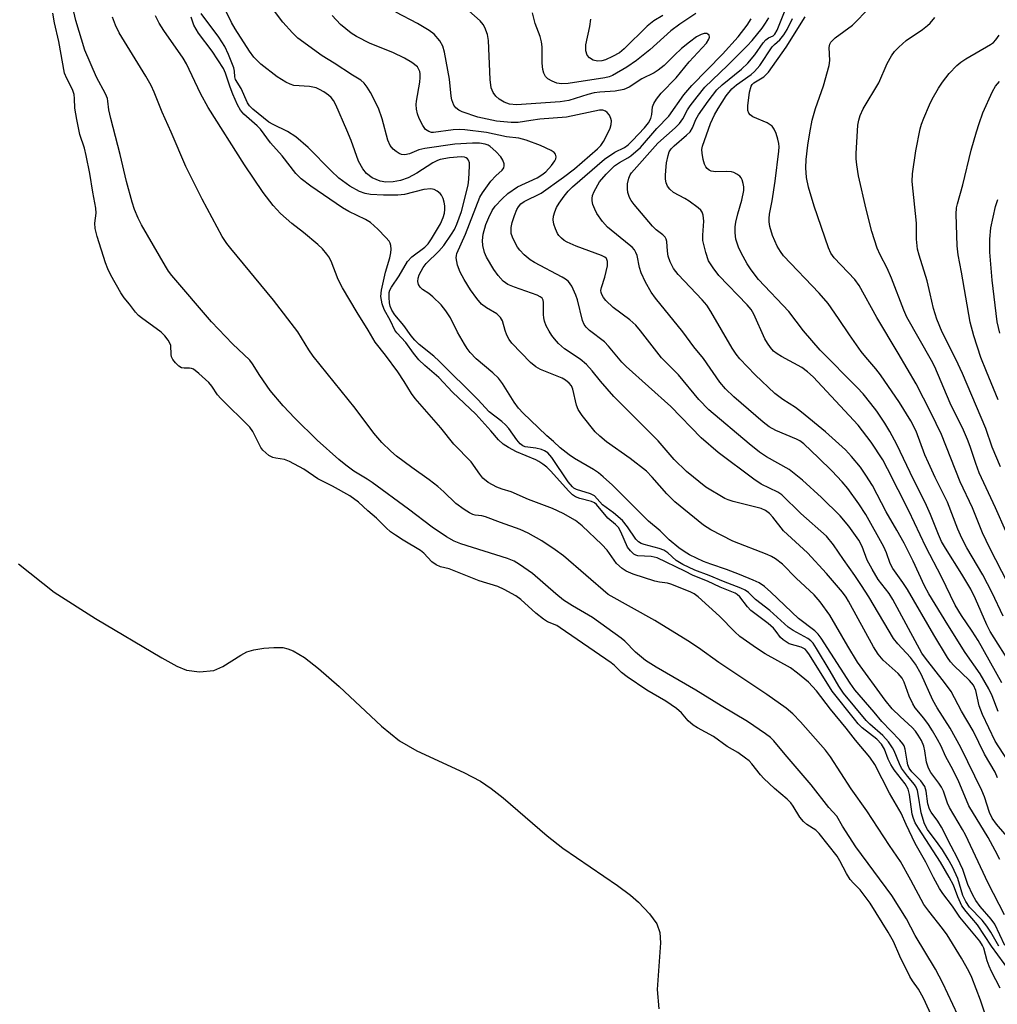
# Model space of a CAD drawing. Units: inches. Extents: x 1297767 to 1303767, y 569446 to 573447.
# Drawn here: x 1300878 to 1301103, y 570769 to 570996 of the extents above; entities that cross this region are included whole.
import ezdxf

# ---------------------------------------------------------------- set-up
doc = ezdxf.new("R2010")
doc.units = ezdxf.units.IN
doc.header["$MEASUREMENT"] = 0
doc.layers.add('HYDRO-Single Line Stream', color=4, linetype='Continuous')
doc.layers.add('Undefined', color=1, linetype='Continuous')

msp = doc.modelspace()

# ---------------------------------------------------------------- linework, layer by layer
at = {"layer": 'HYDRO-Single Line Stream'}
msp.add_lwpolyline([(1300877.71, 570870.46), (1300885.92, 570863.97), (1300895.47, 570857.89), (1300910.78, 570848.79), (1300914.23, 570846.89), (1300916.46, 570845.94), (1300919.44, 570845.59), (1300922.77, 570845.88), (1300924.83, 570846.77), (1300928.95, 570849.43), (1300930.35, 570850.16), (1300931.97, 570850.65), (1300934.27, 570851.05), (1300936.62, 570851.22), (1300938.62, 570851.16), (1300939.81, 570850.9), (1300941.06, 570850.41), (1300943.66, 570848.89), (1300946.91, 570846.37), (1300951.64, 570842.17), (1300961.44, 570833.02), (1300965.59, 570829.66), (1300969.59, 570827.37), (1300980.4, 570822.38), (1300984.2, 570820.36), (1300986.73, 570818.63), (1300989.49, 570816.48), (1300999.64, 570807.77), (1301003.22, 570804.89), (1301015.84, 570796.29), (1301018.79, 570794.09), (1301020.7, 570792.45), (1301023.23, 570789.73), (1301024.89, 570787.44), (1301025.55, 570785.48), (1301025.75, 570783.09), (1301024.97, 570772.28), (1301025.39, 570767.81)], dxfattribs=at)
at = {"layer": 'Undefined'}
for points, elevation in [([(1301105.15, 570782.42), (1301102.85, 570787.38), (1301102, 570788.55), (1301099.47, 570791.42), (1301098.48, 570792.82), (1301097.73, 570794.06), (1301096.59, 570796.49), (1301095.46, 570799.99), (1301094.25, 570802.63), (1301092.73, 570805.38), (1301090.54, 570809.77), (1301089.68, 570811.11), (1301088.13, 570813.17), (1301087.73, 570813.9), (1301087.4, 570815.14), (1301086.99, 570818.03), (1301086.66, 570819.09), (1301085.79, 570820.42), (1301083.66, 570822.5), (1301083.09, 570823.35), (1301082.8, 570824.14), (1301082.59, 570824.97), (1301082.19, 570827.74), (1301081.9, 570828.5), (1301081.62, 570828.97), (1301080.9, 570829.81), (1301076.78, 570834.1), (1301075.01, 570836.27), (1301070.56, 570841.4), (1301069.46, 570842.97), (1301062.78, 570853.36), (1301062.08, 570854.28), (1301061.3, 570855.07), (1301057.55, 570857.9), (1301051.2, 570863.98), (1301049.69, 570865.24), (1301048.49, 570866.07), (1301047.11, 570866.75), (1301043.97, 570868.02), (1301040.95, 570869.16), (1301037.31, 570870.4), (1301035.66, 570871.06), (1301032.44, 570872.54), (1301031.17, 570873.3), (1301029.98, 570874.15), (1301027.77, 570876.04), (1301025.66, 570878.11), (1301022.96, 570880.33), (1301014.65, 570888.63), (1301012.51, 570890.59), (1301011.41, 570891.47), (1301010.27, 570892.23), (1301005.9, 570894.8), (1301004.69, 570895.61), (1301002.6, 570897.22), (1301001.1, 570898.68), (1300999.51, 570900.01), (1300997.56, 570901.97), (1300994.1, 570905.22), (1300992.98, 570906.4), (1300992.01, 570907.74), (1300989.33, 570912.07), (1300988.35, 570913.34), (1300987.09, 570914.53), (1300983.21, 570917.79), (1300981.84, 570919.22), (1300981.15, 570920.12), (1300980.53, 570921.12), (1300978.96, 570923.95), (1300977.31, 570927.2), (1300976.26, 570928.88), (1300975.13, 570930.21), (1300973.22, 570932.08), (1300972.31, 570932.83), (1300970.87, 570933.79), (1300970.3, 570934.3), (1300969.93, 570934.92), (1300969.79, 570935.64), (1300969.86, 570936.4), (1300970.09, 570937.16), (1300971.03, 570938.87), (1300971.73, 570939.76), (1300974.62, 570942.62), (1300975.76, 570943.94), (1300977.58, 570946.5), (1300978.23, 570947.63), (1300978.8, 570948.8), (1300979.82, 570951.72), (1300981.36, 570957.79), (1300981.53, 570959.24), (1300981.71, 570962.18), (1300981.68, 570962.95), (1300981.5, 570963.61), (1300981.26, 570963.92), (1300980.94, 570964.15), (1300980.51, 570964.3), (1300979.79, 570964.38), (1300977.09, 570964.13), (1300974.97, 570963.74), (1300974.31, 570963.5), (1300973.26, 570962.98), (1300969.56, 570960.6), (1300967.56, 570959.53), (1300965.8, 570958.92), (1300964.09, 570958.61), (1300962.41, 570958.54), (1300961.08, 570958.78), (1300959.26, 570959.54), (1300957.95, 570960.53), (1300957.08, 570961.62), (1300956.09, 570963.33), (1300954.38, 570968.11), (1300953.43, 570970.52), (1300950.87, 570976.37), (1300950.35, 570977.34), (1300949.8, 570978.08), (1300949.22, 570978.61), (1300948.12, 570979.39), (1300947.15, 570979.92), (1300946.37, 570980.24), (1300944.79, 570980.55), (1300941.18, 570980.83), (1300940.37, 570981.09), (1300939.34, 570981.62), (1300937.36, 570982.85), (1300933.61, 570985.7), (1300931.99, 570987.33), (1300930.97, 570988.74), (1300927.66, 570993.87), (1300926.8, 570995.34), (1300924.28, 571000.64)], 368), ([(1301108.65, 570860.48), (1301101.65, 570874.1), (1301100.01, 570877.66), (1301097.69, 570883.37), (1301094.87, 570889.41), (1301090.55, 570900.29), (1301088.07, 570905.38), (1301084.68, 570912), (1301080.57, 570919.11), (1301075.61, 570927.32), (1301071.57, 570934.72), (1301070.55, 570936.08), (1301065.76, 570941.08), (1301065.03, 570942.14), (1301064.49, 570943.38), (1301061.2, 570952.98), (1301059.88, 570957.36), (1301059.4, 570959.59), (1301059.22, 570961.85), (1301059.33, 570963.76), (1301059.73, 570967.09), (1301060.14, 570969.87), (1301060.73, 570972.8), (1301061.47, 570975.52), (1301063.35, 570980.71), (1301064.67, 570985.44), (1301064.81, 570986.56), (1301064.67, 570989.56), (1301064.8, 570990.34), (1301065.03, 570990.8), (1301066.04, 570991.79), (1301070.04, 570994.75), (1301073.92, 570998.73)], 388), ([(1301088.53, 570765.63), (1301086.36, 570770.34), (1301085.27, 570772.39), (1301083.84, 570774.29), (1301083.21, 570775.33), (1301080.89, 570780.03), (1301079.43, 570783.39), (1301078.23, 570785.55), (1301074.08, 570792.23), (1301071.76, 570795.28), (1301070.21, 570796.83), (1301069.49, 570797.71), (1301068.6, 570799.07), (1301067.12, 570801.95), (1301066.46, 570803.07), (1301062.36, 570808.25), (1301061.55, 570809.04), (1301059.45, 570810.39), (1301058.69, 570811.03), (1301057.87, 570812.02), (1301056.37, 570814.59), (1301055.77, 570815.37), (1301054.94, 570816.19), (1301052.06, 570818.66), (1301049.54, 570820.98), (1301048.78, 570821.83), (1301046.83, 570824.35), (1301046.16, 570825.02), (1301045.36, 570825.67), (1301043.59, 570826.98), (1301041.08, 570828.38), (1301037.94, 570830.67), (1301034.25, 570832.67), (1301033.27, 570833.28), (1301032.1, 570834.24), (1301030.58, 570836.14), (1301029.45, 570837.11), (1301026.97, 570838.78), (1301022.6, 570841.33), (1301018.02, 570844.41), (1301016.74, 570845.4), (1301015.12, 570847.01), (1301014.38, 570847.63), (1301002.62, 570855.76), (1301001.81, 570856.24), (1300999.68, 570857.14), (1300998.79, 570857.69), (1300996.99, 570859.11), (1300993.51, 570862.27), (1300992.36, 570863.14), (1300989.69, 570864.56), (1300988.2, 570865.25), (1300983.9, 570866.58), (1300977.03, 570869.34), (1300975.05, 570869.81), (1300973.98, 570870.25), (1300973.05, 570870.92), (1300971.19, 570872.91), (1300970.42, 570873.59), (1300966.39, 570875.96), (1300964.6, 570877.08), (1300963.52, 570877.88), (1300962.47, 570878.82), (1300960.29, 570881.04), (1300958.27, 570882.68), (1300956.1, 570884.7), (1300954.14, 570886.18), (1300950.1, 570888.41), (1300946.7, 570890.13), (1300943.5, 570892.32), (1300940.22, 570894.12), (1300939.01, 570894.56), (1300937.02, 570894.87), (1300936.33, 570895.05), (1300935.46, 570895.5), (1300934.7, 570896.07), (1300934.05, 570896.73), (1300933.62, 570897.33), (1300931.72, 570900.98), (1300931.02, 570902.03), (1300924.33, 570908.62), (1300923.62, 570909.47), (1300922.32, 570911.45), (1300921.58, 570912.32), (1300919.26, 570914.42), (1300918.03, 570915.36), (1300917.63, 570915.55), (1300917.16, 570915.64), (1300915.91, 570915.59), (1300915.33, 570915.67), (1300914.69, 570916.06), (1300913.88, 570916.87), (1300913.3, 570917.64), (1300913.01, 570918.26), (1300912.92, 570918.77), (1300912.81, 570920.88), (1300912.62, 570921.41), (1300912.22, 570922.08), (1300911.42, 570923.09), (1300910.59, 570923.94), (1300906.06, 570927.24), (1300905.39, 570927.8), (1300904.72, 570928.54), (1300903.3, 570930.4), (1300902.04, 570931.86), (1300901.29, 570932.99), (1300898.96, 570937.09), (1300898.29, 570938.53), (1300897.78, 570939.89), (1300895.86, 570946.02), (1300895.38, 570947.82), (1300895.3, 570949.04), (1300895.63, 570951.37), (1300895.55, 570952.53), (1300894.83, 570956.19), (1300894.14, 570960.51), (1300893.3, 570964.67), (1300892.9, 570966.33), (1300891.88, 570969.51), (1300891.17, 570972.97), (1300890.72, 570975.58), (1300890.65, 570977.78), (1300890.53, 570978.71), (1300890.14, 570979.91), (1300888.82, 570982.42), (1300888.35, 570983.67), (1300886.97, 570990.95), (1300886, 570995.24), (1300885.59, 570997.5)], 356), ([(1301094.28, 570766.37), (1301090.84, 570773.73), (1301089.14, 570777), (1301084.47, 570784.77), (1301082.43, 570788.59), (1301079.07, 570793.99), (1301070.82, 570805.2), (1301067.69, 570809.99), (1301066.39, 570812.26), (1301064.56, 570814.28), (1301060.47, 570819.5), (1301054.45, 570826.53), (1301051.88, 570829.69), (1301051.14, 570830.42), (1301049.96, 570831.3), (1301045.77, 570834.12), (1301039.76, 570837.7), (1301033.92, 570841.37), (1301024.77, 570846.64), (1301022.28, 570848.22), (1301021.34, 570848.93), (1301019.99, 570850.1), (1301017.51, 570852.64), (1301016.68, 570853.34), (1301010.06, 570858.1), (1301005.46, 570860.81), (1301003.38, 570862.14), (1301001.61, 570863.55), (1300996.25, 570868.23), (1300993.24, 570870.36), (1300992.02, 570871.07), (1300990.49, 570871.75), (1300979.71, 570875.09), (1300978.13, 570875.74), (1300976.36, 570876.69), (1300973.06, 570878.92), (1300967.66, 570883.12), (1300959.28, 570889.21), (1300958.11, 570890.01), (1300955.03, 570891.88), (1300953.19, 570893.22), (1300951.59, 570894.54), (1300946.57, 570899.04), (1300941.43, 570904.12), (1300938.73, 570906.91), (1300935.75, 570910.47), (1300933.34, 570913.91), (1300931.65, 570916.59), (1300931.02, 570917.45), (1300927.06, 570921.2), (1300922.22, 570926.32), (1300913.08, 570937), (1300912.32, 570938.01), (1300911.6, 570939.16), (1300906.1, 570948.67), (1300905.29, 570950.2), (1300904.43, 570952.21), (1300903.89, 570953.9), (1300902.62, 570958.65), (1300901.14, 570964.91), (1300898.98, 570973.18), (1300898.54, 570975.21), (1300898.34, 570977.2), (1300898.2, 570977.85), (1300897.75, 570978.89), (1300895.68, 570982.71), (1300893, 570988.95), (1300890.96, 570995.79), (1300890.46, 570997.81)], 358), ([(1301101.11, 570765.01), (1301099.55, 570769.87), (1301097.52, 570775.08), (1301096.8, 570776.53), (1301095.11, 570779.5), (1301091.81, 570784.88), (1301090.76, 570786.37), (1301087.59, 570790.36), (1301086.47, 570791.93), (1301083.5, 570797.56), (1301081.09, 570801.81), (1301078.52, 570805.51), (1301073.3, 570813.5), (1301069.74, 570818.58), (1301064.94, 570825.94), (1301063.82, 570827.52), (1301058.04, 570834.03), (1301056.29, 570835.88), (1301054.69, 570837.2), (1301050.24, 570840.38), (1301039.22, 570847.75), (1301034.5, 570851.09), (1301032.05, 570852.7), (1301024.46, 570857.44), (1301013.64, 570863.42), (1301003.36, 570872.32), (1301001.48, 570873.74), (1300998.35, 570875.8), (1300995.22, 570877.57), (1300993.35, 570878.44), (1300988.86, 570879.99), (1300985.37, 570881.32), (1300984.55, 570881.54), (1300983.01, 570881.73), (1300982.47, 570881.88), (1300981.69, 570882.25), (1300980.44, 570883.02), (1300978.53, 570884.41), (1300975.8, 570887.09), (1300974.39, 570888.35), (1300972.4, 570889.89), (1300968.41, 570892.69), (1300964.88, 570895.35), (1300963.56, 570896.48), (1300961.52, 570898.47), (1300959.66, 570900.61), (1300955.3, 570906.4), (1300945.64, 570918.35), (1300944.64, 570919.82), (1300942.11, 570923.98), (1300936.52, 570931.34), (1300926.65, 570943.21), (1300925.77, 570944.36), (1300924.68, 570945.99), (1300920.05, 570954.58), (1300916.31, 570962.1), (1300912.89, 570970.09), (1300910.83, 570974.7), (1300908.99, 570979.25), (1300908.27, 570980.84), (1300907.08, 570982.95), (1300900.93, 570992.96), (1300900.05, 570994.73), (1300899.35, 570996.56)], 360), ([(1301104.09, 570772.64), (1301102.07, 570776.48), (1301101.5, 570777.71), (1301101.1, 570778.91), (1301100.31, 570781.83), (1301099.99, 570782.49), (1301099.34, 570783.46), (1301094.78, 570788.97), (1301093.1, 570791.54), (1301090.86, 570794.44), (1301090.07, 570795.63), (1301088.67, 570798.15), (1301086.9, 570801.66), (1301084.48, 570805.99), (1301082.37, 570810.38), (1301081.21, 570813.01), (1301078.58, 570817.56), (1301075.13, 570824.22), (1301074, 570825.93), (1301070.67, 570829.81), (1301068.52, 570832.59), (1301064.96, 570836.97), (1301061.72, 570841.17), (1301059.84, 570843.19), (1301057.33, 570845.3), (1301055.75, 570846.48), (1301049.86, 570849.76), (1301047.91, 570851.03), (1301044.04, 570853.75), (1301042.85, 570854.81), (1301039.34, 570858.4), (1301034.43, 570862.84), (1301033.53, 570863.57), (1301032.59, 570864.06), (1301028.13, 570865.82), (1301027.36, 570866.03), (1301025.52, 570866.23), (1301024.41, 570866.47), (1301019.42, 570868.13), (1301017.81, 570868.77), (1301016.87, 570869.4), (1301015.62, 570870.59), (1301013.42, 570873.61), (1301012.25, 570874.94), (1301007.65, 570879.29), (1301006.11, 570880.47), (1301003.31, 570882.06), (1301000.82, 570883.24), (1300995.32, 570885.33), (1300991.29, 570887.13), (1300989.24, 570887.68), (1300987.98, 570888.17), (1300986.03, 570889.21), (1300984.8, 570890.27), (1300984.09, 570891.14), (1300982.11, 570894.01), (1300978.09, 570898.08), (1300975.07, 570901.84), (1300969.15, 570908.64), (1300968.34, 570909.8), (1300966.67, 570912.57), (1300965.19, 570914.75), (1300962.33, 570918.59), (1300959.94, 570921.62), (1300958.34, 570924.39), (1300955.8, 570928.43), (1300952.42, 570934.16), (1300951.43, 570936.1), (1300949.77, 570940.28), (1300949.26, 570941.26), (1300948.82, 570941.94), (1300947.77, 570943.16), (1300946.75, 570944.13), (1300943.39, 570946.92), (1300940.72, 570948.98), (1300938.11, 570951.27), (1300936.4, 570953.17), (1300934.15, 570956.1), (1300929.84, 570962.48), (1300921.44, 570975.76), (1300919.68, 570978.97), (1300916.48, 570985.79), (1300915.67, 570987.1), (1300911.25, 570993.51), (1300910.15, 570995.22), (1300909.26, 570996.92)], 362), ([(1301106.43, 570776.28), (1301102.05, 570782.33), (1301098.8, 570787.19), (1301096.21, 570790.26), (1301095.25, 570791.63), (1301094.27, 570793.7), (1301093.27, 570796.38), (1301092.31, 570798.22), (1301090.29, 570801.64), (1301085.2, 570809.52), (1301084.48, 570810.75), (1301084.08, 570811.72), (1301083.8, 570812.75), (1301083.19, 570817.29), (1301082.85, 570818.55), (1301082.14, 570819.72), (1301079.65, 570823), (1301078.82, 570824.2), (1301078.2, 570825.45), (1301077.41, 570827.73), (1301076.72, 570828.91), (1301075.62, 570830.05), (1301072.28, 570832.66), (1301071.35, 570833.61), (1301070.45, 570834.68), (1301065.36, 570841.12), (1301060.1, 570849.51), (1301059.51, 570850.33), (1301059.07, 570850.77), (1301058.21, 570851.24), (1301055.42, 570852.06), (1301054, 570852.92), (1301053.44, 570853.48), (1301052.45, 570854.91), (1301051.83, 570855.62), (1301050.56, 570856.72), (1301046.57, 570859.75), (1301045.81, 570860.6), (1301044.03, 570862.86), (1301043.42, 570863.44), (1301042.92, 570863.75), (1301039.5, 570865.12), (1301036.59, 570866.51), (1301033.25, 570867.76), (1301031.34, 570868.82), (1301024.94, 570871.85), (1301023.59, 570872.16), (1301020.53, 570872.31), (1301020.02, 570872.45), (1301019.56, 570872.7), (1301018.81, 570873.45), (1301018.17, 570874.36), (1301016.61, 570877.88), (1301016.04, 570878.88), (1301015.38, 570879.58), (1301013.57, 570881.05), (1301010.99, 570884.19), (1301010.5, 570884.58), (1301009.83, 570884.89), (1301007.16, 570885.52), (1301006.16, 570885.93), (1301005.47, 570886.44), (1301004.63, 570887.22), (1301000.35, 570891.94), (1300999.52, 570892.76), (1300998.64, 570893.49), (1300997.7, 570894.12), (1300996.98, 570894.5), (1300992.51, 570896.3), (1300990.69, 570897.31), (1300989.46, 570898.12), (1300988.41, 570899.11), (1300986.62, 570901.2), (1300983.14, 570904.97), (1300977.8, 570910.06), (1300974.64, 570913.47), (1300971.4, 570916.21), (1300970.01, 570917.54), (1300968.76, 570919.08), (1300967.03, 570921.57), (1300964.98, 570923.77), (1300964.48, 570924.41), (1300963.48, 570926.57), (1300961.99, 570929.12), (1300961.53, 570930.46), (1300961.28, 570932.14), (1300961.42, 570933.6), (1300962.32, 570937.73), (1300963.36, 570941.1), (1300963.59, 570942.21), (1300963.63, 570943.07), (1300963.55, 570943.91), (1300963.4, 570944.44), (1300963.14, 570944.91), (1300962.41, 570945.79), (1300960.58, 570947.67), (1300958.89, 570949.23), (1300957.69, 570949.92), (1300953.88, 570951.75), (1300952.4, 570952.61), (1300945.08, 570957.58), (1300942.88, 570959.32), (1300941.67, 570960.54), (1300938.5, 570964.61), (1300935.79, 570967.61), (1300933.51, 570970.75), (1300932.77, 570971.5), (1300929.7, 570974.23), (1300928.91, 570975.09), (1300928.19, 570976.37), (1300927.11, 570978.83), (1300926.49, 570980.44), (1300925.44, 570983.65), (1300924.94, 570984.75), (1300922.39, 570988.71), (1300919.24, 570992.87), (1300918.17, 570994.76), (1300917.51, 570996.54)], 364), ([(1301103.75, 570782.27), (1301101.94, 570785.5), (1301101, 570786.95), (1301099.92, 570788.31), (1301097.01, 570791.32), (1301096.11, 570792.57), (1301095.47, 570794.01), (1301094.3, 570797.93), (1301093.08, 570800.63), (1301092.11, 570802.36), (1301090.75, 570804.49), (1301089.8, 570805.9), (1301087.33, 570809.21), (1301086.59, 570810.55), (1301085.83, 570813.04), (1301085.17, 570817.39), (1301084.99, 570818.19), (1301084.71, 570818.94), (1301084.29, 570819.6), (1301082.66, 570821.52), (1301081.35, 570823.34), (1301080.84, 570824.33), (1301079.62, 570827.32), (1301079.26, 570828.05), (1301078.29, 570829.42), (1301077.02, 570830.93), (1301073.99, 570833.54), (1301073.19, 570834.34), (1301067.92, 570840.67), (1301066.84, 570842.25), (1301064.9, 570845.73), (1301061.72, 570850.97), (1301060.91, 570852.17), (1301060.38, 570852.75), (1301059.74, 570853.24), (1301056.32, 570855.1), (1301055.17, 570855.85), (1301050.96, 570859.69), (1301047.64, 570862.28), (1301046.02, 570863.86), (1301045.28, 570864.4), (1301044.25, 570864.89), (1301040.25, 570866.41), (1301036.95, 570867.8), (1301033.68, 570869.02), (1301030.91, 570870.31), (1301029.38, 570871.24), (1301027.46, 570873.02), (1301026.52, 570873.66), (1301025.46, 570874.04), (1301022.01, 570874.92), (1301021.32, 570875.2), (1301020.68, 570875.58), (1301020.07, 570876.2), (1301018.12, 570879.02), (1301016.96, 570880.48), (1301014.91, 570882.25), (1301012.35, 570884.07), (1301010.52, 570886.15), (1301009.59, 570886.67), (1301006.37, 570887.62), (1301005.77, 570887.94), (1301005.42, 570888.23), (1301004.43, 570889.43), (1301000.69, 570894.99), (1300999.73, 570896.06), (1300999.02, 570896.56), (1300998.28, 570896.87), (1300996.97, 570897.19), (1300994.56, 570897.49), (1300993.97, 570897.73), (1300993.4, 570898.17), (1300992.65, 570899.06), (1300990.75, 570901.71), (1300990.01, 570902.58), (1300989.18, 570903.3), (1300986.27, 570905.51), (1300983.65, 570908.37), (1300974.73, 570917.27), (1300973.49, 570918.37), (1300970.08, 570921.11), (1300969.08, 570922.04), (1300968.28, 570923.04), (1300966.57, 570925.48), (1300964.51, 570927.91), (1300963.8, 570928.99), (1300963.41, 570929.91), (1300963.24, 570930.72), (1300963.14, 570931.89), (1300963.19, 570933.04), (1300963.33, 570933.59), (1300963.68, 570934.32), (1300965.45, 570936.94), (1300967.44, 570940.24), (1300968.42, 570941.28), (1300971.4, 570943.51), (1300972.16, 570944.26), (1300972.96, 570945.43), (1300974.99, 570948.93), (1300975.64, 570950.36), (1300975.92, 570951.4), (1300976.04, 570952.19), (1300976, 570953.03), (1300975.83, 570953.89), (1300975.59, 570954.73), (1300975.25, 570955.51), (1300974.92, 570955.94), (1300974.27, 570956.44), (1300973.53, 570956.81), (1300972.75, 570956.98), (1300971.16, 570956.8), (1300966.69, 570955.69), (1300965.15, 570955.53), (1300961.87, 570955.53), (1300958.89, 570955.66), (1300957.61, 570955.91), (1300956.33, 570956.4), (1300954.11, 570957.59), (1300951.59, 570959.43), (1300949.84, 570961.11), (1300944.47, 570966.55), (1300941.64, 570969.01), (1300939.76, 570970.19), (1300936.41, 570971.84), (1300935.44, 570972.39), (1300934.17, 570973.34), (1300931.76, 570975.35), (1300930.97, 570976.14), (1300930.48, 570976.81), (1300929.04, 570980.15), (1300927.75, 570982.17), (1300927.58, 570982.78), (1300927.54, 570984.09), (1300927.33, 570984.91), (1300926.14, 570987.93), (1300925.27, 570989.8), (1300923.89, 570991.97), (1300919.85, 570997.41)], 366), ([(1301105.05, 570789.5), (1301101.32, 570796.84), (1301096.06, 570807.97), (1301095.4, 570809.2), (1301092.38, 570814.27), (1301091.94, 570815.3), (1301090.98, 570818.05), (1301090.55, 570818.99), (1301089.95, 570819.93), (1301088.1, 570822.36), (1301087.55, 570823.35), (1301087.1, 570824.75), (1301086.72, 570827.39), (1301086.45, 570828.46), (1301085.91, 570829.75), (1301085.19, 570831), (1301084.53, 570831.89), (1301083.78, 570832.72), (1301080.98, 570835.25), (1301079.18, 570837.06), (1301077.56, 570839.06), (1301071.18, 570847.8), (1301068.91, 570851.51), (1301064.77, 570858.61), (1301062.58, 570861.75), (1301061.14, 570863.36), (1301057.02, 570867.2), (1301053.84, 570870.4), (1301052.24, 570871.63), (1301051.3, 570872.19), (1301050.37, 570872.62), (1301042.39, 570875.74), (1301037.37, 570878.31), (1301035.69, 570879.44), (1301029.08, 570884.81), (1301027.17, 570886.64), (1301023.8, 570890.51), (1301022.5, 570891.83), (1301018.78, 570894.79), (1301013.31, 570898.64), (1301011.73, 570899.95), (1301010.69, 570900.96), (1301007.67, 570904.72), (1301006.75, 570906.07), (1301006.36, 570907.11), (1301005.55, 570910.75), (1301005.19, 570911.54), (1301004.68, 570912.18), (1301003.82, 570912.88), (1301003.07, 570913.3), (1300998.06, 570915.34), (1300996.97, 570915.9), (1300995.76, 570916.96), (1300991.47, 570921.41), (1300990.84, 570922.26), (1300990.32, 570923.26), (1300989.92, 570924.32), (1300989.28, 570926.51), (1300988.83, 570927.34), (1300987.98, 570928.13), (1300985.63, 570929.52), (1300984.48, 570930.39), (1300983.37, 570931.65), (1300981.9, 570933.7), (1300980.46, 570936.04), (1300979.56, 570937.74), (1300978.97, 570939.39), (1300978.66, 570941.03), (1300978.68, 570941.57), (1300978.81, 570942.07), (1300980.74, 570946.51), (1300984.07, 570955.09), (1300984.69, 570956.08), (1300986.65, 570958.74), (1300987.8, 570960), (1300989.25, 570961.25), (1300989.65, 570961.84), (1300989.73, 570962.26), (1300989.67, 570962.78), (1300989.38, 570963.57), (1300988.95, 570964.33), (1300987.79, 570965.63), (1300986.49, 570966.76), (1300986.02, 570967.04), (1300985.28, 570967.32), (1300984.01, 570967.52), (1300982.36, 570967.52), (1300978.31, 570967.31), (1300971.39, 570966.28), (1300970.01, 570965.97), (1300967.85, 570965.03), (1300966.81, 570964.83), (1300966.03, 570964.9), (1300965.52, 570965.1), (1300964.8, 570965.56), (1300964.13, 570966.12), (1300963.44, 570966.98), (1300962.87, 570968.18), (1300961.55, 570973.11), (1300960.69, 570975.56), (1300958.85, 570979.23), (1300958.1, 570980.46), (1300957.43, 570981.37), (1300956.64, 570982.03), (1300954.7, 570983.17), (1300950.48, 570985.98), (1300947.7, 570987.69), (1300942.14, 570991.74), (1300940.86, 570992.96), (1300938.65, 570995.4), (1300936.54, 570998.29)], 370), ([(1301103.96, 570802.32), (1301102.94, 570804.38), (1301101.27, 570807.4), (1301096.82, 570814.65), (1301094.37, 570820.6), (1301092.78, 570823.72), (1301091.45, 570826.14), (1301090.44, 570828.4), (1301089.64, 570829.95), (1301088.48, 570831.96), (1301087.51, 570833.44), (1301086.47, 570834.87), (1301084.5, 570837.27), (1301083.9, 570838.23), (1301083.09, 570840), (1301081.93, 570843.19), (1301081.43, 570844.13), (1301080.53, 570845.18), (1301077.08, 570848.25), (1301075.9, 570849.66), (1301074.86, 570851.37), (1301069.1, 570861.85), (1301068.53, 570862.79), (1301067.69, 570863.92), (1301064.02, 570868.28), (1301059.6, 570873.06), (1301054.14, 570878.12), (1301051.65, 570881.27), (1301050.88, 570882.11), (1301049.99, 570882.81), (1301048.94, 570883.27), (1301042.49, 570884.89), (1301041.38, 570885.24), (1301040.58, 570885.59), (1301036.22, 570888.16), (1301031.71, 570891.78), (1301028.89, 570894.57), (1301025.19, 570898.82), (1301015, 570909.11), (1301011.87, 570912.64), (1301010.02, 570914.99), (1301008.68, 570916.43), (1301007.2, 570917.73), (1301003.6, 570920.11), (1301002.26, 570921.31), (1301001.3, 570922.35), (1301000.67, 570923.18), (1301000.08, 570924.13), (1300999.41, 570925.41), (1300998.98, 570926.46), (1300998.81, 570927.2), (1300998.74, 570927.98), (1300998.77, 570930.8), (1300998.67, 570931.3), (1300998.42, 570931.75), (1300998.03, 570932.06), (1300997.29, 570932.42), (1300992.06, 570934.28), (1300990.54, 570934.92), (1300989.43, 570935.71), (1300988.3, 570936.96), (1300987.3, 570938.4), (1300985.6, 570941.21), (1300985.17, 570942.28), (1300984.79, 570943.95), (1300984.68, 570945.07), (1300984.88, 570946.5), (1300985.45, 570948.75), (1300986.13, 570950.4), (1300986.95, 570951.98), (1300987.65, 570952.96), (1300989.26, 570954.71), (1300990.55, 570955.91), (1300992.74, 570957.45), (1300997.31, 570959.53), (1300998.38, 570960.18), (1300999.29, 570960.91), (1301000.62, 570962.34), (1301001.4, 570963.42), (1301001.61, 570963.87), (1301001.7, 570964.33), (1301001.55, 570964.99), (1301001.21, 570965.36), (1301000.51, 570965.81), (1300998.07, 570966.97), (1300994.75, 570968.2), (1300993.08, 570968.68), (1300990.24, 570969), (1300985.59, 570969.97), (1300980.63, 570970.58), (1300979.45, 570970.65), (1300977.96, 570970.61), (1300973.43, 570969.98), (1300972.93, 570970.01), (1300972.31, 570970.18), (1300971.57, 570970.69), (1300970.92, 570971.6), (1300970.13, 570973.17), (1300969.72, 570974.25), (1300969.5, 570975.32), (1300969.41, 570976.41), (1300969.45, 570977.23), (1300970.23, 570981.55), (1300970.35, 570982.66), (1300970.32, 570983.52), (1300970.22, 570984.05), (1300970.05, 570984.54), (1300969.7, 570985.09), (1300968.44, 570986.13), (1300966.71, 570987.14), (1300964.06, 570988.39), (1300958.78, 570990.5), (1300955.63, 570992.09), (1300954.4, 570992.87), (1300951.93, 570994.92), (1300950.05, 570996.93)], 372), ([(1301107.04, 570805.96), (1301103.2, 570810.41), (1301102.22, 570811.85), (1301101.63, 570813.16), (1301100.43, 570816.73), (1301099.85, 570818.24), (1301095.01, 570828.16), (1301092.55, 570832.58), (1301089.54, 570837.31), (1301088.55, 570839.01), (1301085.88, 570845), (1301084.53, 570847.33), (1301083.42, 570848.86), (1301080.47, 570852.02), (1301079.47, 570853.27), (1301073.76, 570862.89), (1301072.1, 570865.51), (1301070.56, 570867.81), (1301067.93, 570871.45), (1301065.66, 570874.86), (1301064.02, 570876.85), (1301058.08, 570882.12), (1301053.73, 570886.37), (1301052.76, 570887.02), (1301048.94, 570888.89), (1301047.24, 570889.98), (1301039.02, 570896.17), (1301035.11, 570899.55), (1301028.1, 570906.8), (1301017.85, 570915.97), (1301016.86, 570917.01), (1301013.76, 570920.71), (1301012.81, 570921.72), (1301009.39, 570924.29), (1301008.58, 570925.04), (1301008.11, 570925.71), (1301007.72, 570926.64), (1301006.58, 570931.35), (1301006.25, 570932.47), (1301005.28, 570934.5), (1301004.49, 570935.62), (1301003.81, 570936.16), (1301003.05, 570936.61), (1300996.68, 570939.97), (1300995.68, 570940.59), (1300994.32, 570941.75), (1300993.28, 570942.81), (1300992.77, 570943.52), (1300992.07, 570944.8), (1300991.58, 570945.85), (1300991.33, 570946.66), (1300991.32, 570948.06), (1300991.55, 570949.18), (1300992.09, 570950.85), (1300992.64, 570952.2), (1300993.03, 570952.86), (1300993.57, 570953.5), (1300994.3, 570954.08), (1300998.25, 570956.02), (1301003.41, 570959.66), (1301005.9, 570961.57), (1301011.25, 570966.18), (1301011.95, 570966.96), (1301012.58, 570967.92), (1301013.69, 570969.95), (1301014.15, 570971), (1301014.36, 570971.85), (1301014.42, 570972.7), (1301014.32, 570973.23), (1301013.96, 570973.96), (1301013.47, 570974.59), (1301013.06, 570974.9), (1301012.42, 570975.09), (1301011.64, 570975.09), (1301004.07, 570973.52), (1300997.91, 570973.02), (1300995.87, 570972.78), (1300992.91, 570972.31), (1300991.29, 570972.25), (1300987.95, 570972.62), (1300983.61, 570973.53), (1300980, 570974.74), (1300979.24, 570975.12), (1300978.58, 570975.63), (1300978.11, 570976.27), (1300977.64, 570977.53), (1300977.49, 570978.35), (1300977.07, 570982.28), (1300975.95, 570988.5), (1300975.56, 570989.88), (1300974.89, 570991.11), (1300973.53, 570992.63), (1300972.42, 570993.54), (1300969.71, 570995.12), (1300964.73, 570997.71)], 374), ([(1301103.45, 570821.16), (1301102.93, 570822.46), (1301100.44, 570826.57), (1301097.82, 570831.95), (1301095.15, 570836.54), (1301092.77, 570841.05), (1301091.24, 570843.13), (1301086.83, 570848.72), (1301086.02, 570849.9), (1301079.31, 570862.27), (1301078.43, 570863.63), (1301075.94, 570866.91), (1301074.55, 570869.22), (1301073.43, 570871.33), (1301072.21, 570874.47), (1301071.44, 570875.91), (1301069.2, 570879.2), (1301067.2, 570881.58), (1301062.87, 570885.76), (1301058.52, 570889.78), (1301055.42, 570892.25), (1301050.21, 570895.15), (1301048.6, 570896.23), (1301046.2, 570898.15), (1301036.87, 570905.99), (1301034.56, 570908.39), (1301029.91, 570914.08), (1301025.97, 570918.02), (1301021.14, 570924.2), (1301020.02, 570925.52), (1301018.68, 570926.77), (1301014.81, 570929.62), (1301013.16, 570931.24), (1301012.62, 570931.91), (1301012.2, 570932.62), (1301012.04, 570933.09), (1301012, 570933.53), (1301012.11, 570934.26), (1301012.92, 570936.63), (1301013.5, 570939.19), (1301013.55, 570940.25), (1301013.28, 570940.88), (1301012.89, 570941.2), (1301012.14, 570941.58), (1301006.3, 570943.76), (1301004.25, 570944.65), (1301003.55, 570945.05), (1301002.88, 570945.59), (1301002.32, 570946.22), (1301002.01, 570946.7), (1301001.52, 570947.73), (1301001.14, 570948.81), (1301001, 570949.87), (1301001.08, 570950.66), (1301001.35, 570951.7), (1301001.75, 570952.7), (1301002.35, 570953.68), (1301003.55, 570955.3), (1301004.46, 570956.42), (1301005.46, 570957.42), (1301012.82, 570963.8), (1301015.2, 570965.44), (1301017.47, 570966.55), (1301018.26, 570967.1), (1301019.3, 570968.11), (1301022.08, 570971.09), (1301022.98, 570972.22), (1301023.51, 570973.2), (1301023.71, 570974.09), (1301023.86, 570975.87), (1301024.19, 570976.65), (1301024.82, 570977.63), (1301025.92, 570979.04), (1301029.36, 570982.62), (1301032.36, 570986.24), (1301036.32, 570990.57), (1301036.89, 570991.51), (1301037.02, 570991.99), (1301036.94, 570992.4), (1301036.66, 570992.69), (1301036.47, 570992.78), (1301035.81, 570992.79), (1301035.08, 570992.56), (1301034.05, 570992.01), (1301032.4, 570990.82), (1301030.62, 570989.35), (1301028.97, 570987.83), (1301026.56, 570985.42), (1301025.24, 570984.35), (1301024.27, 570983.75), (1301021.42, 570982.32), (1301018.5, 570980.44), (1301017.27, 570979.9), (1301015.3, 570979.52), (1301011.75, 570979.27), (1301010.43, 570979.09), (1301008.97, 570978.71), (1301004.6, 570977.38), (1301002.6, 570977.03), (1300992.5, 570976.36), (1300990.94, 570976.48), (1300989.69, 570976.94), (1300988.55, 570977.64), (1300987.77, 570978.38), (1300987.12, 570979.22), (1300986.69, 570980.31), (1300986.46, 570982.18), (1300986.11, 570991.23), (1300985.88, 570992.59), (1300985.27, 570994.18), (1300984.84, 570994.91), (1300984.13, 570995.76), (1300981.58, 570998.04)], 376), ([(1301033.91, 570997.45), (1301030.21, 570994.94), (1301028.13, 570993.43), (1301023.28, 570989.05), (1301020.2, 570986.6), (1301017.99, 570985.06), (1301014.65, 570983.14), (1301013.88, 570982.83), (1301012.93, 570982.59), (1301004.44, 570981.3), (1301002.93, 570981.21), (1301001.82, 570981.37), (1301000.74, 570981.78), (1300999.79, 570982.38), (1300999.2, 570982.93), (1300998.82, 570983.65), (1300998.64, 570984.49), (1300998.48, 570985.97), (1300998.43, 570989.77), (1300998.32, 570990.87), (1300997.96, 570992.15), (1300996.87, 570995.08), (1300996.22, 570997.59)], 378), ([(1301026.26, 570996.98), (1301024.23, 570995.72), (1301022.67, 570994.5), (1301017.38, 570989.28), (1301016.27, 570988.38), (1301014.7, 570987.51), (1301013.06, 570986.75), (1301012.24, 570986.5), (1301011.19, 570986.42), (1301010.19, 570986.67), (1301009.34, 570987.21), (1301008.87, 570987.84), (1301008.5, 570988.83), (1301008.56, 570990.18), (1301009.46, 570994.44), (1301009.65, 570996.14)], 380), ([(1301103.58, 570836.42), (1301102.22, 570840.07), (1301101.48, 570841.67), (1301099.45, 570845.1), (1301096.02, 570850.06), (1301092, 570856.39), (1301087.6, 570863.56), (1301086.64, 570865.38), (1301083.97, 570871.07), (1301081.92, 570875.23), (1301080.26, 570878.26), (1301077.81, 570882.51), (1301074.64, 570888.53), (1301073.1, 570890.96), (1301071.86, 570892.76), (1301069.81, 570895.23), (1301068.39, 570896.75), (1301063.78, 570900.92), (1301058.23, 570905.48), (1301056.84, 570906.52), (1301053.92, 570908.39), (1301052.12, 570909.8), (1301047.58, 570914.09), (1301044.04, 570917.76), (1301043.21, 570918.84), (1301042.29, 570920.25), (1301037.33, 570928.69), (1301036.39, 570930.12), (1301035.35, 570931.38), (1301029.83, 570937.24), (1301028.74, 570938.62), (1301027.98, 570940.13), (1301027.5, 570941.44), (1301027.33, 570942.61), (1301027.17, 570944.85), (1301027.05, 570945.36), (1301026.81, 570945.84), (1301026.25, 570946.4), (1301024.71, 570947.54), (1301023.9, 570948.36), (1301019.66, 570953.39), (1301018.97, 570954.3), (1301018.59, 570954.97), (1301018.19, 570956.17), (1301018.11, 570957), (1301018.12, 570958.11), (1301018.42, 570959.46), (1301018.75, 570960.21), (1301019.07, 570960.66), (1301025.13, 570967.48), (1301029.13, 570971.07), (1301030.14, 570972.08), (1301030.86, 570973.11), (1301031.97, 570975.22), (1301032.55, 570976.15), (1301034.16, 570978.23), (1301035.99, 570980.44), (1301041.22, 570985.4), (1301045.7, 570989.94), (1301046.88, 570991.23), (1301049.18, 570994.02), (1301049.98, 570995.17), (1301050.73, 570996.46)], 380), ([(1301104.44, 570843.02), (1301098.96, 570852.78), (1301097.62, 570854.93), (1301095.11, 570858.58), (1301093.7, 570860.96), (1301090.54, 570867.5), (1301086.9, 570874.44), (1301082.99, 570882.68), (1301078.09, 570892.41), (1301076.97, 570894.48), (1301074.3, 570898.56), (1301071.32, 570902.45), (1301060.91, 570913.63), (1301059.6, 570914.81), (1301058.31, 570915.76), (1301053.65, 570918.28), (1301052.67, 570918.89), (1301051.83, 570919.56), (1301051.07, 570920.41), (1301050.39, 570921.37), (1301049.81, 570922.4), (1301047.29, 570928.04), (1301046.61, 570929.17), (1301045.76, 570930.19), (1301039.23, 570936.96), (1301037.86, 570938.75), (1301036.84, 570940.41), (1301036.2, 570942.27), (1301035.54, 570945.03), (1301035.48, 570946.33), (1301035.73, 570949.56), (1301035.6, 570950.9), (1301035.35, 570951.62), (1301035.03, 570952.04), (1301034.42, 570952.6), (1301032.33, 570954.12), (1301031.36, 570954.74), (1301028.72, 570956.16), (1301027.88, 570956.94), (1301027.38, 570957.63), (1301027.08, 570958.39), (1301026.91, 570959.19), (1301026.86, 570960.05), (1301026.94, 570961.22), (1301027.15, 570962.98), (1301027.51, 570964.69), (1301027.77, 570965.49), (1301028.18, 570966.2), (1301028.87, 570966.9), (1301031.75, 570969.33), (1301032.55, 570970.16), (1301033.1, 570971.09), (1301033.92, 570972.98), (1301034.52, 570974.06), (1301036.74, 570977.24), (1301038.73, 570979.8), (1301039.95, 570980.98), (1301044.41, 570984.62), (1301045.89, 570985.98), (1301047.52, 570987.91), (1301049.44, 570990.65), (1301050.05, 570991.37), (1301050.63, 570991.78), (1301051.73, 570992.25), (1301052.13, 570992.64), (1301052.64, 570993.58), (1301054.35, 570997.79)], 382), ([(1301104.78, 570858.4), (1301102.2, 570863.8), (1301100.08, 570867.95), (1301096.4, 570874.15), (1301095.19, 570876.44), (1301094.31, 570878.47), (1301091.95, 570884.7), (1301089.11, 570890.38), (1301087.53, 570893.77), (1301086.73, 570895.65), (1301084.66, 570901.07), (1301083.43, 570903.5), (1301080.87, 570907.7), (1301076.48, 570914.07), (1301075.42, 570915.48), (1301073.06, 570918.14), (1301072.03, 570919.46), (1301069.29, 570923.31), (1301066.79, 570927.11), (1301064.37, 570930.52), (1301062.36, 570932.89), (1301054.1, 570941.53), (1301053.39, 570942.56), (1301052.68, 570943.77), (1301051.53, 570946.2), (1301050.94, 570948.31), (1301050.78, 570949.39), (1301050.77, 570950.12), (1301050.9, 570951.13), (1301051.51, 570954.18), (1301052.19, 570958.75), (1301053.02, 570965.64), (1301053.07, 570966.68), (1301053.01, 570967.45), (1301052.81, 570968.46), (1301052.38, 570969.78), (1301051.93, 570970.77), (1301051.49, 570971.42), (1301051.06, 570971.76), (1301050.31, 570972.17), (1301047.07, 570973.58), (1301046.4, 570974.03), (1301046.11, 570974.41), (1301045.89, 570975.07), (1301045.85, 570976.12), (1301046.28, 570979.3), (1301046.64, 570980.64), (1301046.9, 570981.07), (1301047.26, 570981.41), (1301049.6, 570982.83), (1301050.61, 570983.89), (1301054.73, 570989.63), (1301059.11, 570996.67)], 386), ([(1301105.37, 570878), (1301103.02, 570883.41), (1301099.22, 570891.44), (1301098.43, 570893.6), (1301097.16, 570897.55), (1301096.52, 570899.19), (1301095.58, 570901.33), (1301092.54, 570907.54), (1301088.99, 570915.9), (1301088.23, 570917.4), (1301082.56, 570927.42), (1301081.86, 570929), (1301079.03, 570936.36), (1301077.97, 570938.66), (1301076.37, 570941.73), (1301075.73, 570943.32), (1301074.46, 570947.15), (1301073.15, 570952.29), (1301071.38, 570959.97), (1301071, 570962.51), (1301070.89, 570963.92), (1301070.89, 570965.1), (1301071.28, 570971.67), (1301071.49, 570972.81), (1301071.79, 570973.91), (1301072.46, 570975.44), (1301076.07, 570981.45), (1301078.02, 570985.86), (1301079.03, 570987.67), (1301079.69, 570988.64), (1301080.68, 570989.68), (1301082.42, 570991.22), (1301086.12, 570993.75), (1301087.27, 570994.63), (1301087.9, 570995.21), (1301089.01, 570996.53)], 390), ([(1301105.79, 570825.22), (1301102.89, 570829.58), (1301099.96, 570835.73), (1301099.22, 570837.75), (1301098.44, 570841.28), (1301097.92, 570842.49), (1301096.99, 570843.58), (1301093.35, 570847.05), (1301092.64, 570847.87), (1301091.91, 570848.91), (1301088.75, 570854.09), (1301082.71, 570864.57), (1301081.64, 570866.19), (1301079.29, 570869.39), (1301078.7, 570870.57), (1301077.85, 570873), (1301077.24, 570874.4), (1301073.12, 570881.86), (1301071.5, 570884.3), (1301068.9, 570887.85), (1301067.61, 570889.39), (1301065.22, 570891.96), (1301062.19, 570894.96), (1301058.76, 570898.17), (1301057.86, 570898.83), (1301057.13, 570899.24), (1301052.32, 570901.23), (1301050.76, 570902.09), (1301049.42, 570903.15), (1301042.64, 570909), (1301040.73, 570910.83), (1301039.43, 570912.39), (1301035.65, 570917.86), (1301033.44, 570920.51), (1301030.86, 570923.97), (1301024.62, 570931.75), (1301023.56, 570933.18), (1301022.28, 570935.47), (1301021.29, 570937.57), (1301020.91, 570938.87), (1301020.34, 570941.58), (1301020.07, 570942.31), (1301019.72, 570942.92), (1301019.19, 570943.52), (1301018.53, 570944.1), (1301013.5, 570948.13), (1301012.38, 570949.41), (1301011.09, 570951.26), (1301010.58, 570952.31), (1301010.17, 570953.4), (1301009.99, 570954.23), (1301009.99, 570954.72), (1301010.1, 570955.47), (1301010.43, 570956.37), (1301011.69, 570958.56), (1301013.21, 570960.38), (1301015.17, 570962.25), (1301016.26, 570963.04), (1301018.22, 570964.11), (1301018.93, 570964.57), (1301021.11, 570966.55), (1301024.9, 570970.87), (1301027.67, 570973.75), (1301031.16, 570978.64), (1301032.97, 570980.78), (1301040, 570988.05), (1301043.67, 570992.07), (1301045.69, 570994.74), (1301046.66, 570996.21)], 378), ([(1301106.89, 570846.75), (1301101.75, 570854.87), (1301100.95, 570856.42), (1301098.37, 570862.41), (1301097.29, 570864.62), (1301095.23, 570868.07), (1301091.42, 570874.1), (1301090.55, 570875.64), (1301089.81, 570877.22), (1301088.02, 570881.85), (1301087.09, 570883.91), (1301083.31, 570891.54), (1301080.21, 570898), (1301078.59, 570901), (1301077.44, 570902.97), (1301075.59, 570905.71), (1301074.26, 570907.49), (1301072.45, 570909.71), (1301071.08, 570911.19), (1301062.52, 570919.75), (1301058.68, 570924.24), (1301055.31, 570928.69), (1301048.36, 570936.07), (1301046.64, 570938.28), (1301045.71, 570939.71), (1301044.32, 570942.23), (1301043.71, 570943.53), (1301043.12, 570945.41), (1301042.93, 570946.8), (1301042.93, 570948.21), (1301043.1, 570949.32), (1301043.56, 570951.25), (1301044.48, 570954.39), (1301044.93, 570956.6), (1301044.93, 570957.43), (1301044.82, 570958.25), (1301044.61, 570959.03), (1301044.38, 570959.49), (1301044.03, 570959.88), (1301043.38, 570960.35), (1301042.65, 570960.73), (1301042.14, 570960.9), (1301041.05, 570960.98), (1301038.52, 570960.87), (1301037.43, 570961.07), (1301036.94, 570961.32), (1301036.52, 570961.65), (1301036.22, 570962.02), (1301035.88, 570962.67), (1301035.56, 570963.76), (1301035.32, 570965.19), (1301035.29, 570966.04), (1301035.41, 570966.83), (1301037.28, 570972.08), (1301038.21, 570974.07), (1301039.03, 570975.53), (1301040.92, 570978.47), (1301042.19, 570980.07), (1301043.29, 570981), (1301046.64, 570983.33), (1301047.43, 570984.06), (1301048.61, 570985.42), (1301051.52, 570989.75), (1301052.03, 570990.31), (1301053.26, 570991.35), (1301054.16, 570992.48), (1301054.92, 570993.72), (1301056.19, 570996.3)], 384), ([(1301104.11, 570892.84), (1301102.24, 570897.41), (1301100.73, 570901.67), (1301095.38, 570914.37), (1301093.86, 570917.7), (1301090.69, 570923.96), (1301089.45, 570926.9), (1301088.68, 570929.4), (1301087.96, 570932.77), (1301087.21, 570935.75), (1301085.37, 570941.66), (1301085.02, 570943.08), (1301084.78, 570945.34), (1301084.75, 570949.07), (1301083.74, 570958.68), (1301083.86, 570960.45), (1301084.61, 570965.78), (1301085.64, 570970.81), (1301085.95, 570971.91), (1301086.48, 570973.31), (1301087.75, 570976.35), (1301088.39, 570977.67), (1301089.81, 570980.2), (1301090.76, 570981.59), (1301092.31, 570983.58), (1301094.06, 570985.43), (1301094.96, 570986.17), (1301096.15, 570987), (1301101.81, 570990.28), (1301102.49, 570990.76), (1301103.08, 570991.32), (1301103.81, 570992.41)], 392), ([(1301103.63, 570908.28), (1301100.89, 570914.82), (1301099.64, 570918.09), (1301098.01, 570923.05), (1301097.11, 570926.23), (1301095.14, 570937.73), (1301094.34, 570941.77), (1301094.14, 570943.82), (1301093.91, 570951.17), (1301094.03, 570952.58), (1301094.21, 570953.56), (1301095.49, 570957.91), (1301097.37, 570965.91), (1301098.58, 570970.13), (1301099.19, 570972.08), (1301100.08, 570974.5), (1301102.28, 570979.46), (1301103.01, 570980.69), (1301103.94, 570981.77)], 394), ([(1301104, 570923.68), (1301103.38, 570926.32), (1301102.18, 570935.93), (1301101.7, 570942.34), (1301101.66, 570945.38), (1301101.93, 570947.97), (1301102.97, 570952.91), (1301103.51, 570954.55)], 396)]:
    msp.add_lwpolyline(points, dxfattribs=dict(at, elevation=elevation))

doc.saveas('drawing.dxf')
